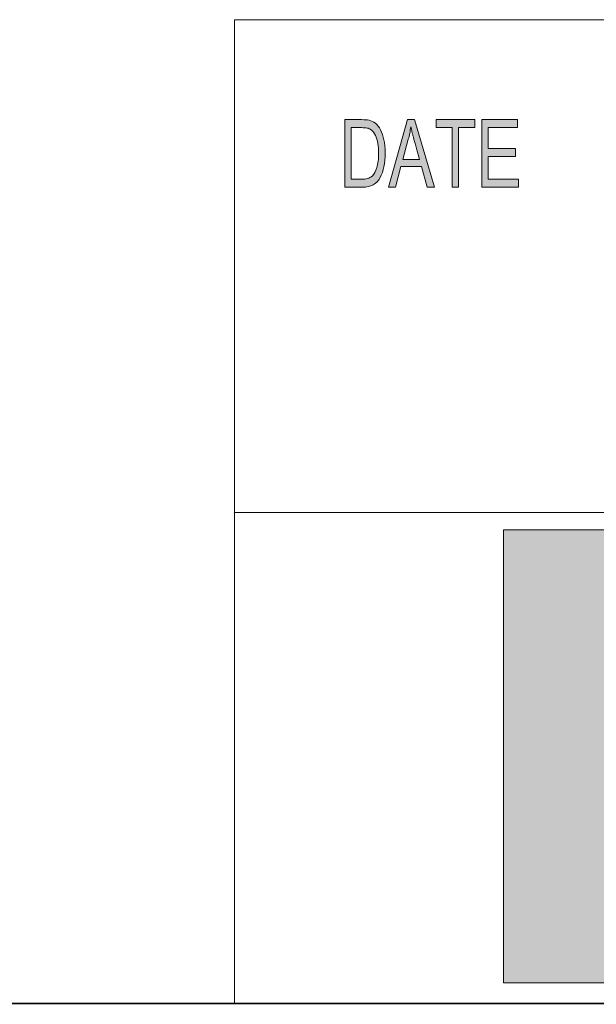
# Model space of a CAD drawing. Units: inches. Extents: x 0.5 to 16.1, y 0.5 to 11.2.
# Drawn here: x 8.5 to 9.3, y 0.5 to 1.9 of the extents above; entities that cross this region are included whole.
import ezdxf

# ---------------------------------------------------------------- set-up
doc = ezdxf.new("R2010")
doc.units = ezdxf.units.IN
doc.header["$MEASUREMENT"] = 0
doc.layers.add('Layer 1', color=7, linetype='Continuous', lineweight=0)

# ---------------------------------------------------------------- blocks, each defined once
blk = doc.blocks.new('Block_0')
at = {"layer": 'Layer 1', "true_color": 0x231f20, "transparency": 33554687}
h = blk.add_hatch(color=250, dxfattribs=at)
h.dxf.hatch_style = 2
edge = h.paths.add_edge_path()
edge.add_spline(control_points=[(9.1952, 1.6636), (9.1952, 1.6636), (9.1416, 1.6636), (9.1416, 1.6636), (9.1416, 1.6636), (9.1416, 1.7623), (9.1416, 1.7623), (9.1416, 1.7623), (9.1936, 1.7623), (9.1936, 1.7623), (9.1936, 1.7623), (9.1936, 1.7506), (9.1936, 1.7506), (9.1936, 1.7506), (9.1511, 1.7506), (9.1511, 1.7506), (9.1511, 1.7506), (9.1511, 1.7204), (9.1511, 1.7204), (9.1511, 1.7204), (9.1908, 1.7204), (9.1908, 1.7204), (9.1908, 1.7204), (9.1908, 1.7087), (9.1908, 1.7087), (9.1908, 1.7087), (9.1511, 1.7087), (9.1511, 1.7087), (9.1511, 1.7087), (9.1511, 1.6754), (9.1511, 1.6754), (9.1511, 1.6754), (9.1952, 1.6754), (9.1952, 1.6754), (9.1952, 1.6754), (9.1952, 1.6636), (9.1952, 1.6636)], knot_values=[0, 0, 0, 0, 1, 1, 1, 2, 2, 2, 3, 3, 3, 4, 4, 4, 5, 5, 5, 6, 6, 6, 7, 7, 7, 8, 8, 8, 9, 9, 9, 10, 10, 10, 11, 11, 11, 12, 12, 12, 12], degree=3, periodic=0)
edge = h.paths.add_edge_path()
edge.add_spline(control_points=[(9.1315, 1.7506), (9.1315, 1.7506), (9.1077, 1.7506), (9.1077, 1.7506), (9.1077, 1.7506), (9.1077, 1.6636), (9.1077, 1.6636), (9.1077, 1.6636), (9.0982, 1.6636), (9.0982, 1.6636), (9.0982, 1.6636), (9.0982, 1.7506), (9.0982, 1.7506), (9.0982, 1.7506), (9.0747, 1.7506), (9.0747, 1.7506), (9.0747, 1.7506), (9.0747, 1.7623), (9.0747, 1.7623), (9.0747, 1.7623), (9.1315, 1.7623), (9.1315, 1.7623), (9.1315, 1.7623), (9.1315, 1.7506), (9.1315, 1.7506)], knot_values=[0, 0, 0, 0, 1, 1, 1, 2, 2, 2, 3, 3, 3, 4, 4, 4, 5, 5, 5, 6, 6, 6, 7, 7, 7, 8, 8, 8, 8], degree=3, periodic=0)
edge = h.paths.add_edge_path()
edge.add_spline(control_points=[(9.0505, 1.704), (9.0447, 1.7254), (9.0413, 1.7375), (9.0406, 1.7404), (9.0398, 1.7433), (9.039, 1.7472), (9.0381, 1.752), (9.0381, 1.752), (9.0379, 1.752), (9.0379, 1.752), (9.037, 1.7454), (9.0357, 1.7392), (9.0342, 1.7336), (9.0342, 1.7336), (9.0262, 1.704), (9.0262, 1.704), (9.0262, 1.704), (9.0505, 1.704), (9.0505, 1.704)], knot_values=[0, 0, 0, 0, 1, 1, 1, 2, 2, 2, 3, 3, 3, 4, 4, 4, 5, 5, 5, 6, 6, 6, 6], degree=3, periodic=0)
edge = h.paths.add_edge_path()
edge.add_spline(control_points=[(9.0725, 1.6636), (9.0725, 1.6636), (9.0618, 1.6636), (9.0618, 1.6636), (9.0618, 1.6636), (9.0534, 1.6937), (9.0534, 1.6937), (9.0534, 1.6937), (9.0235, 1.6937), (9.0235, 1.6937), (9.0235, 1.6937), (9.0155, 1.6636), (9.0155, 1.6636), (9.0155, 1.6636), (9.0055, 1.6636), (9.0055, 1.6636), (9.0055, 1.6636), (9.033, 1.7623), (9.033, 1.7623), (9.033, 1.7623), (9.0433, 1.7623), (9.0433, 1.7623), (9.0433, 1.7623), (9.0725, 1.6636), (9.0725, 1.6636)], knot_values=[0, 0, 0, 0, 1, 1, 1, 2, 2, 2, 3, 3, 3, 4, 4, 4, 5, 5, 5, 6, 6, 6, 7, 7, 7, 8, 8, 8, 8], degree=3, periodic=0)
edge = h.paths.add_edge_path()
edge.add_spline(control_points=[(8.9507, 1.6754), (8.9507, 1.6754), (8.9661, 1.6754), (8.9661, 1.6754), (8.9692, 1.6754), (8.972, 1.6756), (8.9745, 1.6762), (8.977, 1.6767), (8.9795, 1.6782), (8.982, 1.6805), (8.9845, 1.6829), (8.9866, 1.6868), (8.9883, 1.6923), (8.99, 1.6977), (8.9908, 1.7049), (8.9908, 1.7138), (8.9908, 1.7187), (8.9905, 1.7233), (8.9898, 1.7276), (8.9892, 1.7319), (8.988, 1.7358), (8.9863, 1.7393), (8.9846, 1.7428), (8.9826, 1.7454), (8.9804, 1.7471), (8.9782, 1.7487), (8.976, 1.7497), (8.9739, 1.7501), (8.9718, 1.7504), (8.9691, 1.7506), (8.9658, 1.7506), (8.9658, 1.7506), (8.9507, 1.7506), (8.9507, 1.7506), (8.9507, 1.7506), (8.9507, 1.6754), (8.9507, 1.6754)], knot_values=[0, 0, 0, 0, 1, 1, 1, 2, 2, 2, 3, 3, 3, 4, 4, 4, 5, 5, 5, 6, 6, 6, 7, 7, 7, 8, 8, 8, 9, 9, 9, 10, 10, 10, 11, 11, 11, 12, 12, 12, 12], degree=3, periodic=0)
edge = h.paths.add_edge_path()
edge.add_spline(control_points=[(8.9413, 1.7623), (8.9413, 1.7623), (8.966, 1.7623), (8.966, 1.7623), (8.9704, 1.7623), (8.9741, 1.762), (8.9772, 1.7614), (8.9804, 1.7608), (8.9834, 1.7593), (8.9862, 1.757), (8.9891, 1.7546), (8.9916, 1.7513), (8.9937, 1.7472), (8.9958, 1.7431), (8.9975, 1.7384), (8.9987, 1.733), (9, 1.7276), (9.0006, 1.7211), (9.0006, 1.7135), (9.0006, 1.699), (8.9981, 1.687), (8.993, 1.6777), (8.988, 1.6683), (8.9794, 1.6636), (8.9671, 1.6636), (8.9671, 1.6636), (8.9413, 1.6636), (8.9413, 1.6636), (8.9413, 1.6636), (8.9413, 1.7623), (8.9413, 1.7623)], knot_values=[0, 0, 0, 0, 1, 1, 1, 2, 2, 2, 3, 3, 3, 4, 4, 4, 5, 5, 5, 6, 6, 6, 7, 7, 7, 8, 8, 8, 9, 9, 9, 10, 10, 10, 10], degree=3, periodic=0)
at = {"layer": 'Layer 1'}
for points, knots in [([(8.9413, 1.7623), (8.9413, 1.7623), (8.966, 1.7623), (8.966, 1.7623), (8.9704, 1.7623), (8.9741, 1.762), (8.9772, 1.7614), (8.9804, 1.7608), (8.9834, 1.7593), (8.9862, 1.757), (8.9891, 1.7546), (8.9916, 1.7513), (8.9937, 1.7472), (8.9958, 1.7431), (8.9975, 1.7384), (8.9987, 1.733), (9, 1.7276), (9.0006, 1.7211), (9.0006, 1.7135), (9.0006, 1.699), (8.9981, 1.687), (8.993, 1.6777), (8.988, 1.6683), (8.9794, 1.6636), (8.9671, 1.6636), (8.9671, 1.6636), (8.9413, 1.6636), (8.9413, 1.6636), (8.9413, 1.6636), (8.9413, 1.7623), (8.9413, 1.7623)], [0, 0, 0, 0, 1, 1, 1, 2, 2, 2, 3, 3, 3, 4, 4, 4, 5, 5, 5, 6, 6, 6, 7, 7, 7, 8, 8, 8, 9, 9, 9, 10, 10, 10, 10]), ([(9.0725, 1.6636), (9.0725, 1.6636), (9.0618, 1.6636), (9.0618, 1.6636), (9.0618, 1.6636), (9.0534, 1.6937), (9.0534, 1.6937), (9.0534, 1.6937), (9.0235, 1.6937), (9.0235, 1.6937), (9.0235, 1.6937), (9.0155, 1.6636), (9.0155, 1.6636), (9.0155, 1.6636), (9.0055, 1.6636), (9.0055, 1.6636), (9.0055, 1.6636), (9.033, 1.7623), (9.033, 1.7623), (9.033, 1.7623), (9.0433, 1.7623), (9.0433, 1.7623), (9.0433, 1.7623), (9.0725, 1.6636), (9.0725, 1.6636)], [0, 0, 0, 0, 1, 1, 1, 2, 2, 2, 3, 3, 3, 4, 4, 4, 5, 5, 5, 6, 6, 6, 7, 7, 7, 8, 8, 8, 8]), ([(9.1315, 1.7506), (9.1315, 1.7506), (9.1077, 1.7506), (9.1077, 1.7506), (9.1077, 1.7506), (9.1077, 1.6636), (9.1077, 1.6636), (9.1077, 1.6636), (9.0982, 1.6636), (9.0982, 1.6636), (9.0982, 1.6636), (9.0982, 1.7506), (9.0982, 1.7506), (9.0982, 1.7506), (9.0747, 1.7506), (9.0747, 1.7506), (9.0747, 1.7506), (9.0747, 1.7623), (9.0747, 1.7623), (9.0747, 1.7623), (9.1315, 1.7623), (9.1315, 1.7623), (9.1315, 1.7623), (9.1315, 1.7506), (9.1315, 1.7506)], [0, 0, 0, 0, 1, 1, 1, 2, 2, 2, 3, 3, 3, 4, 4, 4, 5, 5, 5, 6, 6, 6, 7, 7, 7, 8, 8, 8, 8]), ([(9.1952, 1.6636), (9.1952, 1.6636), (9.1416, 1.6636), (9.1416, 1.6636), (9.1416, 1.6636), (9.1416, 1.7623), (9.1416, 1.7623), (9.1416, 1.7623), (9.1936, 1.7623), (9.1936, 1.7623), (9.1936, 1.7623), (9.1936, 1.7506), (9.1936, 1.7506), (9.1936, 1.7506), (9.1511, 1.7506), (9.1511, 1.7506), (9.1511, 1.7506), (9.1511, 1.7204), (9.1511, 1.7204), (9.1511, 1.7204), (9.1908, 1.7204), (9.1908, 1.7204), (9.1908, 1.7204), (9.1908, 1.7087), (9.1908, 1.7087), (9.1908, 1.7087), (9.1511, 1.7087), (9.1511, 1.7087), (9.1511, 1.7087), (9.1511, 1.6754), (9.1511, 1.6754), (9.1511, 1.6754), (9.1952, 1.6754), (9.1952, 1.6754), (9.1952, 1.6754), (9.1952, 1.6636), (9.1952, 1.6636)], [0, 0, 0, 0, 1, 1, 1, 2, 2, 2, 3, 3, 3, 4, 4, 4, 5, 5, 5, 6, 6, 6, 7, 7, 7, 8, 8, 8, 9, 9, 9, 10, 10, 10, 11, 11, 11, 12, 12, 12, 12]), ([(8.9507, 1.6754), (8.9507, 1.6754), (8.9661, 1.6754), (8.9661, 1.6754), (8.9692, 1.6754), (8.972, 1.6756), (8.9745, 1.6762), (8.977, 1.6767), (8.9795, 1.6782), (8.982, 1.6805), (8.9845, 1.6829), (8.9866, 1.6868), (8.9883, 1.6923), (8.99, 1.6977), (8.9908, 1.7049), (8.9908, 1.7138), (8.9908, 1.7187), (8.9905, 1.7233), (8.9898, 1.7276), (8.9892, 1.7319), (8.988, 1.7358), (8.9863, 1.7393), (8.9846, 1.7428), (8.9826, 1.7454), (8.9804, 1.7471), (8.9782, 1.7487), (8.976, 1.7497), (8.9739, 1.7501), (8.9718, 1.7504), (8.9691, 1.7506), (8.9658, 1.7506), (8.9658, 1.7506), (8.9507, 1.7506), (8.9507, 1.7506), (8.9507, 1.7506), (8.9507, 1.6754), (8.9507, 1.6754)], [0, 0, 0, 0, 1, 1, 1, 2, 2, 2, 3, 3, 3, 4, 4, 4, 5, 5, 5, 6, 6, 6, 7, 7, 7, 8, 8, 8, 9, 9, 9, 10, 10, 10, 11, 11, 11, 12, 12, 12, 12]), ([(9.0505, 1.704), (9.0447, 1.7254), (9.0413, 1.7375), (9.0406, 1.7404), (9.0398, 1.7433), (9.039, 1.7472), (9.0381, 1.752), (9.0381, 1.752), (9.0379, 1.752), (9.0379, 1.752), (9.037, 1.7454), (9.0357, 1.7392), (9.0342, 1.7336), (9.0342, 1.7336), (9.0262, 1.704), (9.0262, 1.704), (9.0262, 1.704), (9.0505, 1.704), (9.0505, 1.704)], [0, 0, 0, 0, 1, 1, 1, 2, 2, 2, 3, 3, 3, 4, 4, 4, 5, 5, 5, 6, 6, 6, 6])]:
    blk.add_open_spline(points, degree=3, knots=knots, dxfattribs=at)
blk = doc.blocks.new('Block_4')
at = {"layer": 'Layer 1', "true_color": 0xeb7625, "transparency": 33554687}
h = blk.add_hatch(color=30, dxfattribs=at)
h.dxf.hatch_style = 2
edge = h.paths.add_edge_path()
edge.add_spline(control_points=[(10.0522, 1.1655), (10.0522, 1.1655), (10.0127, 0.8989), (10.0127, 0.8989), (10.0048, 0.8471), (10.003, 0.7963), (9.9978, 0.7551), (9.9978, 0.7551), (9.996, 0.7551), (9.996, 0.7551), (9.989, 0.8033), (9.9837, 0.8507), (9.9759, 0.8989), (9.9759, 0.8989), (9.9303, 1.1655), (9.9303, 1.1655), (9.9303, 1.1655), (9.7768, 1.1655), (9.7768, 1.1655), (9.7768, 1.1655), (9.7303, 0.8989), (9.7303, 0.8989), (9.7215, 0.8498), (9.7206, 0.8015), (9.7154, 0.7524), (9.7154, 0.7524), (9.7136, 0.7524), (9.7136, 0.7524), (9.7075, 0.8015), (9.7023, 0.8498), (9.6953, 0.8989), (9.6953, 0.8989), (9.6558, 1.1655), (9.6558, 1.1655), (9.6558, 1.1655), (9.4796, 1.1655), (9.4796, 1.1655), (9.4796, 1.1655), (9.4825, 1.1525), (9.4825, 1.1525), (9.4825, 1.1525), (9.5224, 0.9731), (9.5224, 0.9731), (9.5224, 0.9731), (9.6099, 0.5807), (9.6099, 0.5807), (9.6099, 0.5807), (9.6269, 0.5043), (9.6269, 0.5043), (9.6269, 0.5043), (9.8005, 0.5043), (9.8005, 0.5043), (9.8005, 0.5043), (9.8381, 0.7726), (9.8381, 0.7726), (9.846, 0.8261), (9.8478, 0.8726), (9.8523, 0.9182), (9.8523, 0.9182), (9.854, 0.9182), (9.854, 0.9182), (9.8601, 0.8726), (9.8628, 0.8261), (9.8724, 0.7726), (9.8724, 0.7726), (9.9206, 0.5043), (9.9206, 0.5043), (9.9206, 0.5043), (10.0933, 0.5043), (10.0933, 0.5043), (10.0933, 0.5043), (10.2267, 1.1655), (10.2267, 1.1655), (10.2267, 1.1655), (10.0522, 1.1655), (10.0522, 1.1655), (10.0522, 1.1655), (10.0522, 1.1655), (10.0522, 1.1655)], knot_values=[0, 0, 0, 0, 1, 1, 1, 2, 2, 2, 3, 3, 3, 4, 4, 4, 5, 5, 5, 6, 6, 6, 7, 7, 7, 8, 8, 8, 9, 9, 9, 10, 10, 10, 11, 11, 11, 12, 12, 12, 13, 13, 13, 14, 14, 14, 15, 15, 15, 16, 16, 16, 17, 17, 17, 18, 18, 18, 19, 19, 19, 20, 20, 20, 21, 21, 21, 22, 22, 22, 23, 23, 23, 24, 24, 24, 25, 25, 25, 26, 26, 26, 26], degree=3, periodic=0)
h = blk.add_hatch(color=30, dxfattribs=at)
h.dxf.hatch_style = 2
edge = h.paths.add_edge_path()
edge.add_spline(control_points=[(9.4655, 1.1283), (9.4212, 1.16), (9.355, 1.1636), (9.3172, 1.1636), (9.3172, 1.1636), (9.1733, 1.1636), (9.1733, 1.1636), (9.1733, 1.1636), (9.1733, 0.5024), (9.1733, 0.5024), (9.1733, 0.5024), (9.3294, 0.5024), (9.3294, 0.5024), (9.4539, 0.5056), (9.532, 0.541), (9.5817, 0.6234), (9.5817, 0.6234), (9.5054, 0.9587), (9.5054, 0.9587), (9.5054, 0.9587), (9.4655, 1.1283), (9.4655, 1.1283), (9.4655, 1.1283), (9.4655, 1.1283), (9.4655, 1.1283)], knot_values=[0, 0, 0, 0, 1, 1, 1, 2, 2, 2, 3, 3, 3, 4, 4, 4, 5, 5, 5, 6, 6, 6, 7, 7, 7, 8, 8, 8, 8], degree=3, periodic=0)
edge = h.paths.add_edge_path()
edge.add_spline(control_points=[(9.3522, 0.6621), (9.3522, 0.6621), (9.3522, 0.9988), (9.3522, 0.9988), (9.4338, 0.9988), (9.4478, 0.8988), (9.4478, 0.8269), (9.4478, 0.7646), (9.4338, 0.6629), (9.3522, 0.6621), (9.3522, 0.6621), (9.3522, 0.6621), (9.3522, 0.6621)], knot_values=[0, 0, 0, 0, 1, 1, 1, 2, 2, 2, 3, 3, 3, 4, 4, 4, 4], degree=3, periodic=0)
at = {"layer": 'Layer 1', "true_color": 0x231f20, "transparency": 33554687}
h = blk.add_hatch(color=250, dxfattribs=at)
h.dxf.hatch_style = 2
edge = h.paths.add_edge_path()
edge.add_spline(control_points=[(10.1405, 0.5209), (10.1405, 0.5121), (10.1338, 0.5054), (10.125, 0.5054), (10.1162, 0.5054), (10.1093, 0.5121), (10.1093, 0.5209), (10.1093, 0.5295), (10.1162, 0.5362), (10.1251, 0.5362), (10.1338, 0.5362), (10.1405, 0.5295), (10.1405, 0.5209), (10.1405, 0.5209), (10.1405, 0.5209), (10.1405, 0.5209)], knot_values=[0, 0, 0, 0, 1, 1, 1, 2, 2, 2, 3, 3, 3, 4, 4, 4, 5, 5, 5, 5], degree=3, periodic=0)
edge = h.paths.add_edge_path()
edge.add_spline(control_points=[(10.1127, 0.5209), (10.1127, 0.5137), (10.118, 0.5082), (10.1251, 0.5082), (10.1319, 0.5081), (10.1372, 0.5137), (10.1372, 0.5208), (10.1372, 0.5278), (10.1319, 0.5335), (10.1249, 0.5335), (10.118, 0.5335), (10.1127, 0.5278), (10.1127, 0.5209), (10.1127, 0.5209), (10.1127, 0.5209), (10.1127, 0.5209)], knot_values=[0, 0, 0, 0, 1, 1, 1, 2, 2, 2, 3, 3, 3, 4, 4, 4, 5, 5, 5, 5], degree=3, periodic=0)
edge = h.paths.add_edge_path()
edge.add_spline(control_points=[(10.1222, 0.5124), (10.1222, 0.5124), (10.1192, 0.5124), (10.1192, 0.5124), (10.1192, 0.5124), (10.1192, 0.5285), (10.1192, 0.5285), (10.1209, 0.5288), (10.1226, 0.529), (10.1248, 0.529), (10.1275, 0.529), (10.1289, 0.5285), (10.1298, 0.5277), (10.1308, 0.527), (10.1315, 0.5258), (10.1315, 0.5242), (10.1315, 0.5223), (10.13, 0.5211), (10.1284, 0.5205), (10.1284, 0.5205), (10.1284, 0.5203), (10.1284, 0.5203), (10.1297, 0.5197), (10.1305, 0.5185), (10.131, 0.5163), (10.1315, 0.5139), (10.1319, 0.513), (10.1322, 0.5124), (10.1322, 0.5124), (10.1292, 0.5124), (10.1292, 0.5124), (10.1287, 0.513), (10.1283, 0.5144), (10.1278, 0.5165), (10.1274, 0.5184), (10.1264, 0.5191), (10.1241, 0.5191), (10.1241, 0.5191), (10.1222, 0.5191), (10.1222, 0.5191), (10.1222, 0.5191), (10.1222, 0.5124), (10.1222, 0.5124), (10.1222, 0.5124), (10.1222, 0.5124), (10.1222, 0.5124)], knot_values=[0, 0, 0, 0, 1, 1, 1, 2, 2, 2, 3, 3, 3, 4, 4, 4, 5, 5, 5, 6, 6, 6, 7, 7, 7, 8, 8, 8, 9, 9, 9, 10, 10, 10, 11, 11, 11, 12, 12, 12, 13, 13, 13, 14, 14, 14, 15, 15, 15, 15], degree=3, periodic=0)
edge = h.paths.add_edge_path()
edge.add_spline(control_points=[(10.1222, 0.5215), (10.1222, 0.5215), (10.1242, 0.5215), (10.1242, 0.5215), (10.1264, 0.5215), (10.1284, 0.5221), (10.1284, 0.524), (10.1284, 0.5255), (10.1273, 0.5267), (10.1245, 0.5267), (10.1234, 0.5267), (10.1227, 0.5266), (10.1222, 0.5265), (10.1222, 0.5265), (10.1222, 0.5215), (10.1222, 0.5215), (10.1222, 0.5215), (10.1222, 0.5215), (10.1222, 0.5215)], knot_values=[0, 0, 0, 0, 1, 1, 1, 2, 2, 2, 3, 3, 3, 4, 4, 4, 5, 5, 5, 6, 6, 6, 6], degree=3, periodic=0)
at = {"layer": 'Layer 1'}
for points, knots in [([(10.0522, 1.1655), (10.0522, 1.1655), (10.0127, 0.8989), (10.0127, 0.8989), (10.0048, 0.8471), (10.003, 0.7963), (9.9978, 0.7551), (9.9978, 0.7551), (9.996, 0.7551), (9.996, 0.7551), (9.989, 0.8033), (9.9837, 0.8507), (9.9759, 0.8989), (9.9759, 0.8989), (9.9303, 1.1655), (9.9303, 1.1655), (9.9303, 1.1655), (9.7768, 1.1655), (9.7768, 1.1655), (9.7768, 1.1655), (9.7303, 0.8989), (9.7303, 0.8989), (9.7215, 0.8498), (9.7206, 0.8015), (9.7154, 0.7524), (9.7154, 0.7524), (9.7136, 0.7524), (9.7136, 0.7524), (9.7075, 0.8015), (9.7023, 0.8498), (9.6953, 0.8989), (9.6953, 0.8989), (9.6558, 1.1655), (9.6558, 1.1655), (9.6558, 1.1655), (9.4796, 1.1655), (9.4796, 1.1655), (9.4796, 1.1655), (9.4825, 1.1525), (9.4825, 1.1525), (9.4825, 1.1525), (9.5224, 0.9731), (9.5224, 0.9731), (9.5224, 0.9731), (9.6099, 0.5807), (9.6099, 0.5807), (9.6099, 0.5807), (9.6269, 0.5043), (9.6269, 0.5043), (9.6269, 0.5043), (9.8005, 0.5043), (9.8005, 0.5043), (9.8005, 0.5043), (9.8381, 0.7726), (9.8381, 0.7726), (9.846, 0.8261), (9.8478, 0.8726), (9.8523, 0.9182), (9.8523, 0.9182), (9.854, 0.9182), (9.854, 0.9182), (9.8601, 0.8726), (9.8628, 0.8261), (9.8724, 0.7726), (9.8724, 0.7726), (9.9206, 0.5043), (9.9206, 0.5043), (9.9206, 0.5043), (10.0933, 0.5043), (10.0933, 0.5043), (10.0933, 0.5043), (10.2267, 1.1655), (10.2267, 1.1655), (10.2267, 1.1655), (10.0522, 1.1655), (10.0522, 1.1655), (10.0522, 1.1655), (10.0522, 1.1655), (10.0522, 1.1655)], [0, 0, 0, 0, 1, 1, 1, 2, 2, 2, 3, 3, 3, 4, 4, 4, 5, 5, 5, 6, 6, 6, 7, 7, 7, 8, 8, 8, 9, 9, 9, 10, 10, 10, 11, 11, 11, 12, 12, 12, 13, 13, 13, 14, 14, 14, 15, 15, 15, 16, 16, 16, 17, 17, 17, 18, 18, 18, 19, 19, 19, 20, 20, 20, 21, 21, 21, 22, 22, 22, 23, 23, 23, 24, 24, 24, 25, 25, 25, 26, 26, 26, 26]), ([(9.4655, 1.1283), (9.4212, 1.16), (9.355, 1.1636), (9.3172, 1.1636), (9.3172, 1.1636), (9.1733, 1.1636), (9.1733, 1.1636), (9.1733, 1.1636), (9.1733, 0.5024), (9.1733, 0.5024), (9.1733, 0.5024), (9.3294, 0.5024), (9.3294, 0.5024), (9.4539, 0.5056), (9.532, 0.541), (9.5817, 0.6234), (9.5817, 0.6234), (9.5054, 0.9587), (9.5054, 0.9587), (9.5054, 0.9587), (9.4655, 1.1283), (9.4655, 1.1283), (9.4655, 1.1283), (9.4655, 1.1283), (9.4655, 1.1283)], [0, 0, 0, 0, 1, 1, 1, 2, 2, 2, 3, 3, 3, 4, 4, 4, 5, 5, 5, 6, 6, 6, 7, 7, 7, 8, 8, 8, 8]), ([(9.3522, 0.6621), (9.3522, 0.6621), (9.3522, 0.9988), (9.3522, 0.9988), (9.4338, 0.9988), (9.4478, 0.8988), (9.4478, 0.8269), (9.4478, 0.7646), (9.4338, 0.6629), (9.3522, 0.6621), (9.3522, 0.6621), (9.3522, 0.6621), (9.3522, 0.6621)], [0, 0, 0, 0, 1, 1, 1, 2, 2, 2, 3, 3, 3, 4, 4, 4, 4]), ([(10.1405, 0.5209), (10.1405, 0.5121), (10.1338, 0.5054), (10.125, 0.5054), (10.1162, 0.5054), (10.1093, 0.5121), (10.1093, 0.5209), (10.1093, 0.5295), (10.1162, 0.5362), (10.1251, 0.5362), (10.1338, 0.5362), (10.1405, 0.5295), (10.1405, 0.5209), (10.1405, 0.5209), (10.1405, 0.5209), (10.1405, 0.5209)], [0, 0, 0, 0, 1, 1, 1, 2, 2, 2, 3, 3, 3, 4, 4, 4, 5, 5, 5, 5]), ([(10.1127, 0.5209), (10.1127, 0.5137), (10.118, 0.5082), (10.1251, 0.5082), (10.1319, 0.5081), (10.1372, 0.5137), (10.1372, 0.5208), (10.1372, 0.5278), (10.1319, 0.5335), (10.1249, 0.5335), (10.118, 0.5335), (10.1127, 0.5278), (10.1127, 0.5209), (10.1127, 0.5209), (10.1127, 0.5209), (10.1127, 0.5209)], [0, 0, 0, 0, 1, 1, 1, 2, 2, 2, 3, 3, 3, 4, 4, 4, 5, 5, 5, 5]), ([(10.1222, 0.5124), (10.1222, 0.5124), (10.1192, 0.5124), (10.1192, 0.5124), (10.1192, 0.5124), (10.1192, 0.5285), (10.1192, 0.5285), (10.1209, 0.5288), (10.1226, 0.529), (10.1248, 0.529), (10.1275, 0.529), (10.1289, 0.5285), (10.1298, 0.5277), (10.1308, 0.527), (10.1315, 0.5258), (10.1315, 0.5242), (10.1315, 0.5223), (10.13, 0.5211), (10.1284, 0.5205), (10.1284, 0.5205), (10.1284, 0.5203), (10.1284, 0.5203), (10.1297, 0.5197), (10.1305, 0.5185), (10.131, 0.5163), (10.1315, 0.5139), (10.1319, 0.513), (10.1322, 0.5124), (10.1322, 0.5124), (10.1292, 0.5124), (10.1292, 0.5124), (10.1287, 0.513), (10.1283, 0.5144), (10.1278, 0.5165), (10.1274, 0.5184), (10.1264, 0.5191), (10.1241, 0.5191), (10.1241, 0.5191), (10.1222, 0.5191), (10.1222, 0.5191), (10.1222, 0.5191), (10.1222, 0.5124), (10.1222, 0.5124), (10.1222, 0.5124), (10.1222, 0.5124), (10.1222, 0.5124)], [0, 0, 0, 0, 1, 1, 1, 2, 2, 2, 3, 3, 3, 4, 4, 4, 5, 5, 5, 6, 6, 6, 7, 7, 7, 8, 8, 8, 9, 9, 9, 10, 10, 10, 11, 11, 11, 12, 12, 12, 13, 13, 13, 14, 14, 14, 15, 15, 15, 15]), ([(10.1222, 0.5215), (10.1222, 0.5215), (10.1242, 0.5215), (10.1242, 0.5215), (10.1264, 0.5215), (10.1284, 0.5221), (10.1284, 0.524), (10.1284, 0.5255), (10.1273, 0.5267), (10.1245, 0.5267), (10.1234, 0.5267), (10.1227, 0.5266), (10.1222, 0.5265), (10.1222, 0.5265), (10.1222, 0.5215), (10.1222, 0.5215), (10.1222, 0.5215), (10.1222, 0.5215), (10.1222, 0.5215)], [0, 0, 0, 0, 1, 1, 1, 2, 2, 2, 3, 3, 3, 4, 4, 4, 5, 5, 5, 6, 6, 6, 6])]:
    blk.add_open_spline(points, degree=3, knots=knots, dxfattribs=at)

msp = doc.modelspace()

# ---------------------------------------------------------------- linework, layer by layer
at = {"layer": 'Layer 1', "color": 250, "lineweight": 18, "true_color": 0x231f20}
for p, q in [((8.7804, 1.9082), (8.7804, 0.471)), ((8.7804, 1.9082), (16.0765, 1.9082)), ((8.7804, 1.1889), (16.0765, 1.1889))]:
    msp.add_line(p, q, dxfattribs=at)
at = {"layer": 'Layer 1', "color": 18, "lineweight": 35, "true_color": 0x000000}
msp.add_open_spline([(0.4722, 0.4722), (0.4722, 0.4722), (16.0625, 0.4722), (16.0625, 0.4722)], degree=3, dxfattribs=at)

# ---------------------------------------------------------------- block references
at = {"layer": 'Layer 1'}
for name in ['Block_0', 'Block_4']:
    msp.add_blockref(name, (0, 0), dxfattribs=at)

doc.saveas('drawing.dxf')
